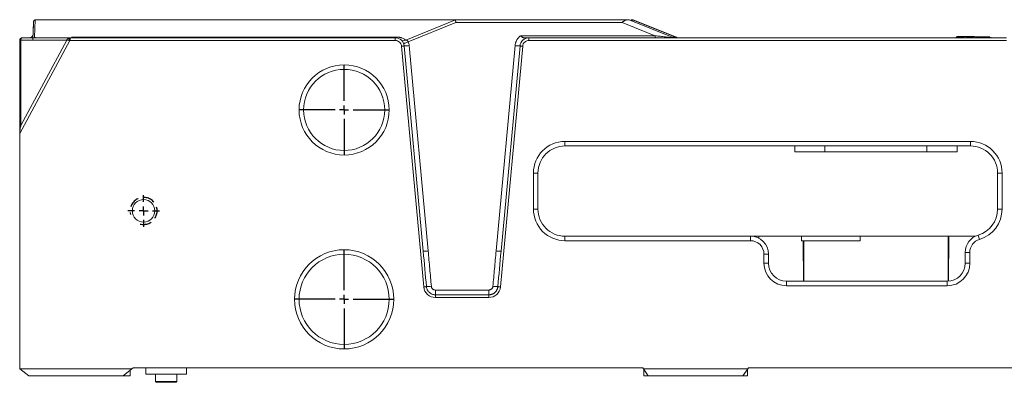
# Model space of a CAD drawing. Units: millimetres. Extents: x 484 to 3398, y 135 to 1250.
# Drawn here: x 705 to 814, y 1209 to 1249 of the extents above; entities that cross this region are included whole.
import ezdxf

# ---------------------------------------------------------------- set-up
doc = ezdxf.new("R2010")
doc.units = ezdxf.units.MM
doc.linetypes.add('HIDDEN', pattern=[1.905, 1.27, -0.635])
doc.layers.add('实线', color=7, linetype='Continuous', lineweight=15)
doc.layers.add('标注', color=3, linetype='Continuous')
doc.layers.add('虚线', color=3, linetype='HIDDEN')

# ---------------------------------------------------------------- blocks, each defined once
blk = doc.blocks.new('SW_CENTERMARKSYMBOL_130')
at = {"layer": '标注', "color": 0}
for p, q in [((0, 1), (0, 5)), ((-1, 0), (-5, 0)), ((0, 0), (-0.5, 0)), ((0, 0), (0, 0.5)), ((0, 0), (0, -0.5)), ((0, 0), (0.5, 0)), ((1, 0), (5, 0)), ((0, -1), (0, -5))]:
    blk.add_line(p, q, dxfattribs=at)
blk = doc.blocks.new('SW_CENTERMARKSYMBOL_131')
at = {"layer": '标注', "color": 0}
for p, q in [((0, 1), (0, 1.75)), ((-1, 0), (-1.75, 0)), ((0, 0), (-0.5, 0)), ((0, 0), (0, 0.5)), ((0, 0), (0, -0.5)), ((0, 0), (0.5, 0)), ((1, 0), (1.75, 0)), ((0, -1), (0, -1.75))]:
    blk.add_line(p, q, dxfattribs=at)
blk = doc.blocks.new('SW_CENTERMARKSYMBOL_133')
at = {"layer": '标注', "color": 0}
for p, q in [((0, 1), (0, 5.5)), ((-1, 0), (-5.5, 0)), ((0, 0), (-0.5, 0)), ((0, 0), (0, 0.5)), ((0, 0), (0, -0.5)), ((0, 0), (0.5, 0)), ((1, 0), (5.5, 0)), ((0, -1), (0, -5.5))]:
    blk.add_line(p, q, dxfattribs=at)

msp = doc.modelspace()

# ---------------------------------------------------------------- linework, layer by layer
at = {"layer": '实线', "linetype": 'Continuous', "lineweight": 15}
for p, q in [((706.751289, 1248.760954), (706.701876, 1246.872948)), ((706.751289, 1248.760954), (706.71934, 1247.540013)), ((706.896515, 1247.125567), (706.946494, 1249.034236)), ((707.051189, 1249.053101), (753.524692, 1249.053101)), ((748.07352, 1246.784377), (753.582718, 1249.034236)), ((748.3539, 1246.603275), (753.637375, 1248.760954)), ((753.524692, 1249.053101), (772.714557, 1249.053101)), ((753.637375, 1248.760954), (772.08917, 1248.760954)), ((777.806507, 1247.053101), (772.8754, 1249.055735)), ((773.044826, 1249.013574), (773.316281, 1249.013574)), ((773.049356, 1249.053101), (773.211034, 1249.053101)), ((778.185563, 1247.087223), (773.307191, 1249.037743)), ((778.048129, 1247.121643), (773.316281, 1249.013574)), ((705.237867, 1246.750285), (705.237688, 1236.436914)), ((705.237688, 1236.436914), (710.793705, 1246.750264)), ((705.251338, 1246.837175), (705.244573, 1246.762083)), ((705.26001, 1246.863981), (705.258639, 1246.852446)), ((705.373289, 1237.323324), (705.373348, 1246.79516)), ((705.373289, 1237.323324), (710.463436, 1246.795159)), ((705.373348, 1246.79516), (710.463436, 1246.79516)), ((710.827918, 1247.053101), (705.537649, 1247.053101)), ((705.537708, 1247.053101), (706.31692, 1247.053101)), ((706.539275, 1247.060932), (706.486286, 1247.090725)), ((710.793735, 1246.750262), (746.910365, 1246.753101)), ((710.827918, 1247.053101), (746.910365, 1247.053101)), ((710.987212, 1247.125567), (747.103335, 1247.125567)), ((731.233092, 1247.053101), (711.177917, 1247.053101)), ((746.910365, 1247.053101), (738.993944, 1247.053101)), ((746.910365, 1246.753101), (746.910365, 1247.053101)), ((775.73082, 1247.275815), (760.808797, 1247.274346)), ((761.278363, 1247.03098), (761.456879, 1247.030998)), ((761.744575, 1246.753101), (761.744575, 1247.053101)), ((761.744575, 1247.053101), (814.730825, 1247.053101)), ((761.744575, 1246.753101), (814.730825, 1246.753101)), ((777.637737, 1247.121643), (778.048129, 1247.121643)), ((809.244157, 1247.07483), (809.594514, 1247.079382)), ((809.341969, 1247.198767), (809.692325, 1247.203318)), ((810.786979, 1247.135982), (810.33306, 1247.134578)), ((813.023464, 1247.053101), (813.000397, 1247.126163)), ((705.237688, 1246.117443), (705.237688, 1236.611924)), ((747.607412, 1246.117443), (750.070544, 1219.433609)), ((747.90615, 1246.145018), (750.007929, 1223.375711)), ((750.555189, 1223.41529), (748.453798, 1246.181175)), ((758.099423, 1223.411843), (760.201143, 1246.181175)), ((758.584426, 1219.433609), (761.047544, 1246.117443)), ((758.647026, 1223.375707), (760.74882, 1246.145018)), ((705.237688, 1210.353102), (705.237688, 1236.436914)), ((810.737701, 1235.553101), (765.737699, 1235.553101)), ((765.737699, 1235.553101), (765.737699, 1235.053101)), ((810.737701, 1235.053101), (765.737699, 1235.053101)), ((791.237699, 1235.053101), (791.237699, 1234.403101)), ((794.580849, 1235.053101), (794.580849, 1234.403101)), ((805.894555, 1234.403101), (805.894555, 1235.053101)), ((809.237705, 1234.403101), (809.237705, 1235.053101)), ((810.737701, 1235.553101), (810.737701, 1235.053101)), ((791.237699, 1234.403101), (794.580849, 1234.403101)), ((805.894555, 1234.403101), (794.580849, 1234.403101)), ((805.894555, 1234.403101), (809.237705, 1234.403101)), ((762.237699, 1232.053102), (762.237699, 1228.053102)), ((762.237699, 1232.053102), (762.737693, 1232.053102)), ((762.737693, 1232.053102), (762.737693, 1228.053102)), ((813.737707, 1232.053102), (814.237701, 1232.053102)), ((813.737707, 1228.053102), (813.737707, 1232.053102)), ((814.237701, 1228.053102), (814.237701, 1232.053102)), ((717.805387, 1228.253219), (717.805477, 1228.259148)), ((762.237699, 1228.053102), (762.737693, 1228.053102)), ((814.237701, 1228.053102), (813.737707, 1228.053102)), ((717.792036, 1227.48856), (717.792036, 1227.489164)), ((765.737699, 1224.5531), (765.737699, 1225.053101)), ((765.737699, 1225.053101), (786.319153, 1225.053101)), ((786.319153, 1224.5531), (786.319153, 1225.053101)), ((811.273308, 1225.053101), (786.319153, 1225.053101)), ((787.24456, 1224.795047), (787.249209, 1225.053101)), ((791.987704, 1225.053101), (791.987704, 1224.5531)), ((798.487695, 1224.5531), (798.487695, 1225.053101)), ((808.237703, 1220.05476), (808.237703, 1225.053101)), ((808.283524, 1220.078945), (808.327855, 1225.053101)), ((811.730684, 1224.696917), (811.588825, 1225.176371)), ((765.737699, 1224.5531), (786.319153, 1224.5531)), ((798.487695, 1224.5531), (791.987704, 1224.5531)), ((792.152004, 1224.5531), (792.192103, 1220.0531)), ((792.237701, 1224.5531), (792.237701, 1220.0531)), ((750.007929, 1223.375707), (750.046672, 1223.374217)), ((758.606748, 1223.374141), (758.647026, 1223.375692)), ((787.819149, 1223.053101), (787.819149, 1222.053101)), ((787.819149, 1223.053101), (788.319142, 1223.053101)), ((788.319142, 1222.053101), (788.319142, 1223.053101)), ((810.656251, 1223.258553), (810.156258, 1223.258553)), ((810.156258, 1223.258553), (810.156258, 1222.053101)), ((810.656251, 1222.053101), (810.656251, 1223.258553)), ((787.819149, 1222.053101), (788.319142, 1222.053101)), ((810.656251, 1222.053101), (810.156258, 1222.053101)), ((790.319146, 1219.553101), (790.319146, 1220.0531)), ((790.319146, 1220.0531), (808.156254, 1220.0531)), ((790.319146, 1219.553101), (808.156254, 1219.553101)), ((808.156254, 1219.553101), (808.156254, 1220.0531)), ((751.365037, 1218.550419), (751.365037, 1219.081105)), ((751.365037, 1219.081105), (757.289933, 1219.081105)), ((751.365037, 1218.253102), (751.365037, 1218.550419)), ((751.365037, 1218.550419), (757.289933, 1218.550419)), ((751.365037, 1218.253102), (757.289933, 1218.253102)), ((757.289933, 1218.550419), (757.289933, 1219.081105)), ((757.289933, 1218.253102), (757.289933, 1218.550419)), ((717.69035, 1210.353102), (717.810364, 1210.4531)), ((774.37468, 1210.4531), (717.810364, 1210.4531)), ((719.237687, 1210.4531), (719.237687, 1209.753099)), ((723.737688, 1209.753099), (723.737688, 1210.4531)), ((774.37468, 1210.4531), (774.442689, 1210.353102)), ((786.032723, 1210.353102), (786.100717, 1210.4531)), ((842.66621, 1210.4531), (786.100717, 1210.4531)), ((717.69035, 1210.353102), (705.237688, 1210.353102)), ((706.237705, 1209.5531), (705.237688, 1210.353102)), ((716.730358, 1209.5531), (706.237705, 1209.5531)), ((716.730358, 1209.5531), (717.69035, 1210.353102)), ((716.730358, 1209.5531), (717.466714, 1209.5531)), ((717.466714, 1209.5531), (717.478962, 1209.5531)), ((717.478962, 1209.5531), (717.490019, 1210.186153)), ((723.737688, 1209.753099), (719.237687, 1209.753099)), ((720.287712, 1209.753099), (720.287712, 1208.953101)), ((722.687693, 1208.953101), (722.687693, 1209.753099)), ((786.032723, 1210.353102), (774.442689, 1210.353102)), ((774.986686, 1209.5531), (774.442689, 1210.353102)), ((774.483518, 1210.293058), (774.496423, 1209.5531)), ((774.496423, 1209.5531), (774.508686, 1209.5531)), ((774.508686, 1209.5531), (774.986686, 1209.5531)), ((785.488711, 1209.5531), (774.986686, 1209.5531)), ((785.488711, 1209.5531), (786.032723, 1210.353102)), ((785.488711, 1209.5531), (785.966711, 1209.5531)), ((785.966711, 1209.5531), (785.978975, 1209.5531)), ((785.978975, 1209.5531), (785.991894, 1210.293058)), ((720.287712, 1208.953101), (720.387699, 1208.853103)), ((720.287712, 1208.953101), (722.687693, 1208.953101)), ((722.587706, 1208.853103), (720.387699, 1208.853103)), ((722.587706, 1208.853103), (722.687693, 1208.953101))]:
    msp.add_line(p, q, dxfattribs=at)
at = {"layer": '实线', "linetype": 'Continuous', "lineweight": 15, "flags": 128}
for points in [[(747.607412, 1246.117443), (747.665675, 1246.122823), (747.721733, 1246.127996), (747.773381, 1246.132763), (747.81865, 1246.136942), (747.855784, 1246.140371), (747.883411, 1246.142919), (747.900398, 1246.144488), (747.90615, 1246.145018)], [(761.047544, 1246.117443), (760.989265, 1246.122823), (760.933222, 1246.127996), (760.881575, 1246.132763), (760.836305, 1246.136942), (760.799156, 1246.140371), (760.771559, 1246.142919), (760.754557, 1246.144488), (760.74882, 1246.145018)], [(750.070544, 1219.433609), (750.124367, 1219.43858), (750.176461, 1219.443388), (750.225069, 1219.447875), (750.26861, 1219.451894), (750.305684, 1219.455314), (750.335039, 1219.458024), (750.355722, 1219.459936), (750.367077, 1219.460982)], [(758.584426, 1219.433609), (758.530574, 1219.43858), (758.478494, 1219.443388), (758.429887, 1219.447875), (758.38633, 1219.451894), (758.349271, 1219.455314), (758.319916, 1219.458024), (758.299218, 1219.459936), (758.287878, 1219.460982)]]:
    msp.add_lwpolyline(points, dxfattribs=at)
at = {"layer": '实线', "linetype": 'Continuous', "lineweight": 15}
for centre, radius in [((741.2377, 1239.053101), 5), ((741.2377, 1239.053101), 4.5), ((718.9877, 1227.853101), 1.25), ((741.2377, 1218.053101), 5.5), ((741.2377, 1218.053101), 5)]:
    msp.add_circle(centre, radius, dxfattribs=at)
for centre, radius, start, end in [((706.316917, 1247.453101), 0.4, 270, 358.5), ((746.905223, 1247.359955), 0.306897, 270.95995557, 310.20549456), ((746.910372, 1246.053101), 1, 5.27389596, 90), ((747.843124, 1247.23106), 0.502602, 232.37684123, 297.28431568), ((761.744582, 1246.053101), 1, 90.00000001, 174.72610404), ((747.83327, 1251.414411), 5.269897, 270.79240056, 276.76223854), ((765.7377, 1232.053101), 3.5, 90, 179.99999991), ((765.7377, 1232.053101), 3, 89.99999984, 179.99999982), ((810.7377, 1232.053101), 3.5, 0.00000006, 90.00000041), ((810.7377, 1232.053101), 3, 0.00000011, 90.00000064), ((765.7377, 1228.053101), 3.5, 179.99999959, 269.99999991), ((765.7377, 1228.053101), 3, 179.99999943, 269.99999982), ((810.7377, 1228.053101), 3, 286.48180618, 0.00000002), ((810.7377, 1228.053101), 3.5, 286.48180641, 0.00000001), ((786.319146, 1223.053101), 2, 359.99999997, 89.99999964), ((812.156255, 1223.258552), 2, 106.4818077, 179.99999849), ((812.156255, 1223.258552), 1.5, 106.48180765, 179.9999989), ((786.319146, 1223.053101), 1.5, 359.99999998, 90), ((790.319146, 1222.053101), 2.5, 179.99999984, 269.9999992), ((790.319146, 1222.053101), 2, 179.99999978, 269.99999841), ((808.156255, 1222.053101), 2.5, 270.0000008, 0.00000016), ((808.156255, 1222.053101), 2, 270.00000109, 0.00000026), ((750.191692, 1226.27289), 6.814165, 271.47485883, 276.05744902)]:
    msp.add_arc(centre, radius, start, end, dxfattribs=at)
for points, knots in [([(706.751301, 1248.760954), (706.752803, 1248.779669), (706.755716, 1248.815958), (706.772053, 1248.866668), (706.79456, 1248.91096), (706.821993, 1248.948355), (706.852235, 1248.978915), (706.883743, 1249.002913), (706.915007, 1249.021351), (706.93635, 1249.030085), (706.946492, 1249.034236)], [0, 0, 0, 0, 0.158723787, 0.3077824673, 0.4471854695, 0.5769455847, 0.6970799553, 0.8076114878, 0.9085709278, 1, 1, 1, 1]), ([(706.946492, 1249.034236), (706.95495, 1249.037132), (706.972495, 1249.043139), (706.998932, 1249.04887), (707.025861, 1249.052521), (707.042431, 1249.0529), (707.051198, 1249.053101)], [0, 0, 0, 0, 0.217286493, 0.450727495, 0.7093928043, 1, 1, 1, 1]), ([(753.582724, 1249.034236), (753.581426, 1249.037175), (753.578755, 1249.043229), (753.566449, 1249.048965), (753.54853, 1249.052545), (753.532954, 1249.052909), (753.524707, 1249.053101)], [0, 0, 0, 0, 0.2200822587, 0.4532956168, 0.7105363646, 1, 1, 1, 1]), ([(753.637377, 1248.760954), (753.633655, 1248.779653), (753.626439, 1248.815911), (753.616055, 1248.866479), (753.607013, 1248.910677), (753.599472, 1248.948048), (753.593447, 1248.978661), (753.588819, 1249.002759), (753.585326, 1249.021314), (753.583562, 1249.030073), (753.582724, 1249.034236)], [0, 0, 0, 0, 0.1587237867, 0.3077824668, 0.4471854689, 0.576945584, 0.6970799547, 0.8076114874, 0.9085709275, 1, 1, 1, 1]), ([(772.089177, 1248.760954), (772.112469, 1248.778992), (772.157923, 1248.814195), (772.224599, 1248.863511), (772.288031, 1248.907152), (772.348229, 1248.944548), (772.40519, 1248.975588), (772.458917, 1249.000473), (772.509407, 1249.019649), (772.556662, 1249.033718), (772.600678, 1249.043399), (772.641467, 1249.049375), (772.67899, 1249.052577), (772.703092, 1249.052932), (772.714551, 1249.053101)], [0, 0, 0, 0, 0.1135742052, 0.221646966, 0.3242184306, 0.4212889845, 0.5128592948, 0.5989303691, 0.6795036336, 0.7545810406, 0.8241652175, 0.88825968, 0.9468691442, 1, 1, 1, 1]), ([(772.714557, 1249.053101), (772.758996, 1249.053101), (772.821381, 1249.053101), (772.862511, 1249.053101), (772.874342, 1249.053101)], [0, 0, 0, 0, 0.71233905478, 1, 1, 1, 1]), ([(705.2377, 1246.753101), (705.2377, 1246.82382), (705.266994, 1246.906669), (705.384156, 1247.023826), (705.466996, 1247.05311), (705.5377, 1247.05311)], [0, 0, 0, 0, 0.5, 0.5, 1, 1, 1, 1]), ([(705.462058, 1247.026838), (705.444946, 1247.021612), (705.411494, 1247.011396), (705.367198, 1246.986314), (705.33009, 1246.957133), (705.285034, 1246.908296), (705.245541, 1246.838146), (705.240105, 1246.777232), (705.2377, 1246.750283)], [0, 0, 0, 0, 0.1359239627, 0.2657135676, 0.3868722844, 0.4976110253, 0.7777340696, 1, 1, 1, 1]), ([(705.2377, 1246.753101), (705.2377, 1246.753101), (705.2377, 1246.687911), (705.2377, 1246.452737), (705.2377, 1246.291211), (705.2377, 1246.117443)], [0, 0, 0, 0, 0.5, 0.5, 1, 1, 1, 1]), ([(705.373345, 1246.79516), (705.360262, 1246.794874), (705.320375, 1246.794004), (705.282213, 1246.785757), (705.257291, 1246.775188), (705.244125, 1246.767804), (705.237816, 1246.760262), (705.237797, 1246.752807), (705.23779, 1246.750283)], [0, 0, 0, 0, 0.15553368396, 0.47419291193, 0.60029465382, 0.7295251078, 0.90839173237, 1, 1, 1, 1]), ([(705.540241, 1247.052038), (705.521758, 1247.051211), (705.483664, 1247.049507), (705.427194, 1247.032864), (705.37221, 1247.005636), (705.341231, 1246.978212), (705.325575, 1246.964353)], [0, 0, 0, 0, 0.23270794971, 0.47958804485, 0.73701623574, 1, 1, 1, 1]), ([(705.462058, 1247.026837), (705.45492, 1247.020968), (705.437539, 1247.006674), (705.411732, 1246.971805), (705.388994, 1246.920236), (705.375356, 1246.858766), (705.373971, 1246.81496), (705.373345, 1246.79516)], [0, 0, 0, 0, 0.13261269388, 0.32293264231, 0.56997318595, 0.80562310637, 1, 1, 1, 1]), ([(705.537647, 1247.05311), (705.524044, 1247.051871), (705.498198, 1247.049518), (705.473674, 1247.034128), (705.462058, 1247.026838)], [0, 0, 0, 0, 0.5263406714, 1, 1, 1, 1]), ([(710.463437, 1246.795159), (710.475533, 1246.815987), (710.49753, 1246.853864), (710.533944, 1246.899847), (710.578363, 1246.946835), (710.633564, 1246.992945), (710.681175, 1247.016473), (710.703693, 1247.027601)], [0, 0, 0, 0, 0.2029356324, 0.3690593036, 0.4983480896, 0.7627370824, 1, 1, 1, 1]), ([(710.793724, 1246.750261), (710.777361, 1246.754127), (710.744798, 1246.761819), (710.69861, 1246.767967), (710.65228, 1246.774519), (710.592608, 1246.78484), (710.525686, 1246.793908), (710.482354, 1246.794779), (710.463438, 1246.795159)], [0, 0, 0, 0, 0.1360743007, 0.2707986589, 0.3802845326, 0.526060857, 0.7930990845, 1, 1, 1, 1]), ([(710.703693, 1247.027601), (710.704807, 1247.02345), (710.707125, 1247.014809), (710.712723, 1246.992931), (710.720417, 1246.963141), (710.731885, 1246.914969), (710.75452, 1246.842977), (710.780434, 1246.781692), (710.793724, 1246.750261)], [0, 0, 0, 0, 0.1120281133, 0.2332128116, 0.362683951, 0.4989772254, 0.7430422162, 1, 1, 1, 1]), ([(710.827889, 1246.753101), (710.827888, 1246.823819), (710.827887, 1246.906668), (710.827886, 1247.023823), (710.827885, 1247.053107), (710.827885, 1247.053107)], [0, 0, 0, 0, 0.5, 0.5, 1, 1, 1, 1]), ([(746.910372, 1246.753101), (747.084879, 1246.753101), (747.253109, 1246.687911), (747.510991, 1246.452737), (747.591368, 1246.291211), (747.607409, 1246.117443)], [0, 0, 0, 0, 0.5, 0.5, 1, 1, 1, 1]), ([(747.103325, 1247.125567), (747.129749, 1247.125172), (747.184056, 1247.12436), (747.261353, 1247.1182), (747.338336, 1247.108496), (747.414502, 1247.094838), (747.490006, 1247.077348), (747.564804, 1247.055988), (747.6695, 1247.020391), (747.79812, 1246.964487), (747.944055, 1246.882265), (748.029368, 1246.81776), (748.073521, 1246.784377)], [0, 0, 0, 0, 0.0542070245, 0.1114061702, 0.1718016939, 0.2355671432, 0.3028499939, 0.3737757842, 0.4484516819, 0.6193664005, 0.8030079716, 1, 1, 1, 1]), ([(747.841666, 1246.417369), (747.842238, 1246.415901), (747.853749, 1246.418579), (747.904297, 1246.434816), (747.943494, 1246.448449), (748.043315, 1246.484681), (748.103611, 1246.507161), (748.229047, 1246.554801), (748.293809, 1246.579807), (748.353889, 1246.603291)], [0, 0, 0, 0, 0.25, 0.25, 0.5, 0.5, 0.75, 0.75, 1, 1, 1, 1]), ([(748.353889, 1246.603291), (748.331888, 1246.664478), (748.277558, 1246.709853), (748.165557, 1246.764871), (748.108169, 1246.77761), (748.073521, 1246.784377)], [0, 0, 0, 0, 0.5, 0.5, 1, 1, 1, 1]), ([(760.201144, 1246.181175), (760.20576, 1246.22163), (760.214937, 1246.302051), (760.240314, 1246.420408), (760.274126, 1246.535786), (760.317171, 1246.648102), (760.369258, 1246.757344), (760.440822, 1246.881834), (760.537105, 1247.016648), (760.663154, 1247.156072), (760.760115, 1247.234811), (760.808799, 1247.274346)], [0, 0, 0, 0, 0.0948689532, 0.1885902721, 0.2817373655, 0.3748942465, 0.468644745, 0.563561738, 0.7092551556, 0.8540151626, 1, 1, 1, 1]), ([(761.27836, 1247.03098), (761.257057, 1247.03144), (761.207492, 1247.032511), (761.126861, 1247.051042), (761.037162, 1247.093377), (760.949246, 1247.155348), (760.87375, 1247.217689), (760.82867, 1247.257012), (760.808799, 1247.274346)], [0, 0, 0, 0, 0.1271167971, 0.2957473665, 0.5070479865, 0.7059475906, 0.8703820038, 1, 1, 1, 1]), ([(761.047545, 1246.117443), (761.063586, 1246.291211), (761.143963, 1246.452737), (761.401845, 1246.687911), (761.570076, 1246.753101), (761.744582, 1246.753101)], [0, 0, 0, 0, 0.5, 0.5, 1, 1, 1, 1]), ([(761.27836, 1247.03098), (761.29559, 1247.027695), (761.327117, 1247.021682), (761.389698, 1247.019734), (761.478282, 1247.032712), (761.576959, 1247.05104), (761.665477, 1247.061492), (761.712765, 1247.062736), (761.744546, 1247.063572)], [0, 0, 0, 0, 0.140622455, 0.2573098482, 0.4922270156, 0.7312118825, 0.8193542917, 1, 1, 1, 1]), ([(775.73082, 1247.275815), (775.832292, 1247.26464), (776.110677, 1247.233983), (776.607293, 1247.182212), (777.117146, 1247.126427), (777.425107, 1247.091474), (777.528258, 1247.079766)], [0, 0, 0, 0, 0.1663041044, 0.4562490706, 0.8178719354, 1, 1, 1, 1]), ([(775.730844, 1247.032395), (775.730844, 1247.031403), (775.730842, 1247.054362), (775.730833, 1247.149232), (775.730826, 1247.217169), (775.730821, 1247.275815)], [0, 0, 0, 0, 0.5, 0.5, 1, 1, 1, 1]), ([(778.048129, 1247.121643), (778.084052, 1247.112921), (778.127069, 1247.102477), (778.164566, 1247.093496), (778.174664, 1247.091191), (778.177775, 1247.090543), (778.173751, 1247.091476), (778.164016, 1247.093656), (778.142334, 1247.098626), (778.104303, 1247.107587), (778.066046, 1247.116759), (778.045671, 1247.121643)], [0, 0, 0, 0, 0.3324056368, 0.398046633, 0.4535943963, 0.5041138007, 0.5562984822, 0.6083315004, 0.6688213525, 0.8236143753, 1, 1, 1, 1]), ([(809.341134, 1247.198783), (809.33127, 1247.19824), (809.310726, 1247.197109), (809.278437, 1247.18977), (809.245627, 1247.178058), (809.214231, 1247.161796), (809.186739, 1247.141794), (809.156665, 1247.11143), (809.148639, 1247.08688), (809.143277, 1247.070476)], [0, 0, 0, 0, 0.10327150512, 0.2150864236, 0.334799752, 0.46134338809, 0.593007474, 0.72805555705, 1, 1, 1, 1]), ([(809.244162, 1247.07483), (809.232216, 1247.076051), (809.208312, 1247.078494), (809.180665, 1247.080906), (809.160131, 1247.082425), (809.148048, 1247.082967), (809.144267, 1247.082576), (809.14902, 1247.081268), (809.162344, 1247.079049), (809.182622, 1247.07603), (809.201909, 1247.073271), (809.211496, 1247.0719)], [0, 0, 0, 0, 0.1123236235, 0.224758049, 0.3368543822, 0.4485396633, 0.5598123298, 0.6707015676, 0.7813172051, 0.8913004915, 1, 1, 1, 1]), ([(809.244162, 1247.07483), (809.247643, 1247.106676), (809.259334, 1247.140749), (809.296327, 1247.187623), (809.320587, 1247.199105), (809.341972, 1247.198767)], [0, 0, 0, 0, 0.5, 0.5, 1, 1, 1, 1]), ([(809.341971, 1247.198767), (809.333431, 1247.198641), (809.316603, 1247.198394), (809.29998, 1247.197926), (809.289853, 1247.197316), (809.291809, 1247.196544), (809.314119, 1247.196072), (809.325279, 1247.195836)], [0, 0, 0, 0, 0.1592061919, 0.3136981202, 0.4731415691, 0.7364749623, 1, 1, 1, 1]), ([(809.59451, 1247.079381), (809.597991, 1247.111227), (809.609682, 1247.1453), (809.646676, 1247.192174), (809.670935, 1247.203656), (809.692321, 1247.203318)], [0, 0, 0, 0, 0.5, 0.5, 1, 1, 1, 1]), ([(810.017659, 1247.07923), (810.005667, 1247.080756), (809.981628, 1247.083814), (809.937899, 1247.087046), (809.890053, 1247.089284), (809.838912, 1247.090403), (809.786358, 1247.090424), (809.733846, 1247.089343), (809.683319, 1247.087142), (809.635734, 1247.08395), (809.608211, 1247.0809), (809.59451, 1247.079382)], [0, 0, 0, 0, 0.11084956328, 0.22220610381, 0.33358636452, 0.44491775538, 0.55620962687, 0.66746584578, 0.77881085284, 0.88989628601, 1, 1, 1, 1]), ([(809.907423, 1247.203145), (809.892799, 1247.203344), (809.870833, 1247.203643), (809.832757, 1247.203844), (809.802797, 1247.203914), (809.772293, 1247.203893), (809.732319, 1247.203754), (809.707169, 1247.203494), (809.690432, 1247.203321)], [0, 0, 0, 0, 0.2494826241, 0.3747382879, 0.4997978381, 0.6249000824, 0.7503764072, 1, 1, 1, 1]), ([(809.903898, 1247.203167), (809.8953, 1247.203293), (809.878338, 1247.203542), (809.844962, 1247.203781), (809.800855, 1247.203918), (809.744113, 1247.203863), (809.709622, 1247.2035), (809.692322, 1247.203318)], [0, 0, 0, 0, 0.1581094137, 0.3119104839, 0.4717303057, 0.735040746, 1, 1, 1, 1]), ([(810.017659, 1247.079231), (810.013563, 1247.111063), (809.999932, 1247.145112), (809.956912, 1247.191974), (809.928732, 1247.203472), (809.903898, 1247.203167)], [0, 0, 0, 0, 0.5, 0.5, 1, 1, 1, 1]), ([(811.921715, 1247.145502), (811.899871, 1247.146869), (811.856233, 1247.1496), (811.778957, 1247.153658), (811.693114, 1247.15768), (811.597835, 1247.161664), (811.493326, 1247.16561), (811.379508, 1247.169518), (811.25638, 1247.173388), (811.087634, 1247.17827), (810.86371, 1247.184083), (810.571623, 1247.1907), (810.254234, 1247.197097), (810.020765, 1247.201142), (809.903898, 1247.203167)], [0, 0, 0, 0, 0.0653290829, 0.130508592, 0.195602291, 0.2606747414, 0.325791094, 0.3910168744, 0.4564177654, 0.5220593894, 0.6419503998, 0.7612994846, 0.880514179, 1, 1, 1, 1]), ([(810.333056, 1247.134578), (810.287972, 1247.134438), (810.246553, 1247.134), (810.204887, 1247.132842), (810.20554, 1247.132127), (810.225899, 1247.131572)], [0, 0, 0, 0, 0.5, 0.5, 1, 1, 1, 1]), ([(811.128305, 1247.140449), (811.119872, 1247.140018), (811.10308, 1247.13916), (811.043897, 1247.138069), (810.972429, 1247.137117), (810.885008, 1247.136376), (810.819897, 1247.136114), (810.786979, 1247.135982)], [0, 0, 0, 0, 0.1948133382, 0.3878885252, 0.5866895595, 0.7910402003, 1, 1, 1, 1]), ([(812.433265, 1247.141038), (812.412292, 1247.140985), (812.371004, 1247.14088), (812.308894, 1247.140869), (812.248488, 1247.140974), (812.189744, 1247.141203), (812.126654, 1247.141589), (812.062038, 1247.142178), (811.999954, 1247.143064), (811.948518, 1247.144171), (811.93067, 1247.145057), (811.921715, 1247.145502)], [0, 0, 0, 0, 0.0929047156, 0.1829021184, 0.2717830335, 0.3614017741, 0.4535639484, 0.5793538222, 0.7060675471, 0.8525209361, 1, 1, 1, 1]), ([(812.869151, 1247.139071), (812.8744, 1247.139242), (812.884512, 1247.139572), (812.888274, 1247.140097), (812.881664, 1247.140604), (812.864757, 1247.141084), (812.839372, 1247.141512), (812.803504, 1247.141826), (812.759018, 1247.141983), (812.727151, 1247.141918), (812.710644, 1247.141884)], [0, 0, 0, 0, 0.1202763405, 0.231670527, 0.3421185136, 0.4597621006, 0.5873864294, 0.7104938266, 0.8500390547, 1, 1, 1, 1]), ([(760.748815, 1246.145018), (760.748471, 1246.141286), (760.689293, 1246.143009), (760.486589, 1246.156391), (760.344305, 1246.167969), (760.201144, 1246.181175)], [0, 0, 0, 0, 0.5, 0.5, 1, 1, 1, 1]), ([(705.373303, 1237.323324), (705.358394, 1237.265258), (705.3347, 1237.17298), (705.307346, 1237.046182), (705.288327, 1236.945536), (705.265378, 1236.804895), (705.243612, 1236.635846), (705.239518, 1236.498092), (705.2377, 1236.436914)], [0, 0, 0, 0, 0.2033675011, 0.3231893292, 0.4359884066, 0.5464757358, 0.7985830544, 1, 1, 1, 1]), ([(717.780443, 1227.529017), (717.788038, 1227.502903), (717.795755, 1227.476371), (717.791917, 1227.488969), (717.791857, 1227.489167)], [0, 0, 0, 0, 0.98421706731, 1, 1, 1, 1]), ([(750.046672, 1223.374217), (750.047705, 1223.374167), (750.061842, 1223.373485), (750.16419, 1223.379766), (750.339524, 1223.392572), (750.483575, 1223.405434), (750.555606, 1223.411865)], [0, 0, 0, 0, 0.0256123178, 0.3504194089, 0.6751846887, 1, 1, 1, 1]), ([(750.55552, 1223.411859), (750.615885, 1222.757119), (750.736187, 1221.452261), (750.852703, 1220.14706), (750.910754, 1219.496771)], [0, 0, 0, 0, 0.5017712583, 1, 1, 1, 1]), ([(757.7442, 1219.496771), (757.802245, 1220.14697), (757.918758, 1221.452083), (758.039042, 1222.756854), (758.099401, 1223.411596)], [0, 0, 0, 0, 0.4981937174, 1, 1, 1, 1]), ([(758.099423, 1223.411843), (758.171469, 1223.40541), (758.315565, 1223.392545), (758.49043, 1223.379777), (758.592115, 1223.373514), (758.606178, 1223.374116), (758.606748, 1223.374141)], [0, 0, 0, 0, 0.3286903016, 0.6574056519, 0.9861060642, 1, 1, 1, 1]), ([(750.070532, 1219.433609), (750.10032, 1219.110897), (750.249592, 1218.81092), (750.728517, 1218.374168), (751.040945, 1218.253101), (751.365028, 1218.253101)], [0, 0, 0, 0, 0.5, 0.5, 1, 1, 1, 1]), ([(751.365028, 1218.550419), (751.332436, 1218.551351), (751.26564, 1218.553261), (751.164078, 1218.569049), (751.060079, 1218.59576), (750.955319, 1218.635591), (750.851624, 1218.689113), (750.751143, 1218.757195), (750.65623, 1218.840167), (750.569621, 1218.938113), (750.493963, 1219.050533), (750.432677, 1219.176568), (750.386954, 1219.314443), (750.373773, 1219.411637), (750.367081, 1219.460983)], [0, 0, 0, 0, 0.0659738075, 0.1352084963, 0.2075956651, 0.2830687458, 0.3616525405, 0.4433774239, 0.5282466433, 0.6162595672, 0.7074101661, 0.8017450415, 0.8993452484, 1, 1, 1, 1]), ([(750.910754, 1219.496771), (750.913066, 1219.478231), (750.917689, 1219.441152), (750.933387, 1219.386905), (750.958489, 1219.326416), (750.998002, 1219.261928), (751.054813, 1219.199419), (751.122491, 1219.147663), (751.19834, 1219.110127), (751.280208, 1219.085426), (751.336642, 1219.082551), (751.365028, 1219.081105)], [0, 0, 0, 0, 0.0829288207, 0.1658490345, 0.250016478, 0.3734825807, 0.499799012, 0.6233331447, 0.74974523, 0.8741224691, 1, 1, 1, 1]), ([(757.289926, 1219.081105), (757.308626, 1219.081764), (757.346025, 1219.083082), (757.401531, 1219.093941), (757.464066, 1219.113636), (757.531835, 1219.147354), (757.599103, 1219.198468), (757.656589, 1219.26133), (757.70061, 1219.333522), (757.732393, 1219.412796), (757.740248, 1219.468667), (757.7442, 1219.496771)], [0, 0, 0, 0, 0.0830249473, 0.1660424272, 0.2503164766, 0.3738221744, 0.5002018943, 0.6236739734, 0.7500452392, 0.8742675145, 1, 1, 1, 1]), ([(758.287873, 1219.460983), (758.283861, 1219.427882), (758.275913, 1219.362317), (758.252024, 1219.267057), (758.220452, 1219.176361), (758.181102, 1219.091048), (758.135167, 1219.01157), (758.08344, 1218.938295), (758.026796, 1218.871474), (757.966102, 1218.811234), (757.902137, 1218.757674), (757.835699, 1218.710746), (757.767523, 1218.67033), (757.698263, 1218.636282), (757.628536, 1218.608347), (757.558883, 1218.586261), (757.489806, 1218.569717), (757.421795, 1218.558443), (757.355287, 1218.551653), (757.311472, 1218.550826), (757.289926, 1218.550419)], [0, 0, 0, 0, 0.0674387304, 0.1335805843, 0.1983208319, 0.2616060589, 0.3234552174, 0.3838897546, 0.4429225119, 0.5005522159, 0.5567790023, 0.6116038169, 0.6650238224, 0.7170417944, 0.7676723026, 0.8169301133, 0.8648233869, 0.9113235098, 0.9563926969, 1, 1, 1, 1]), ([(757.289926, 1218.253101), (757.614009, 1218.253101), (757.926437, 1218.374168), (758.405362, 1218.81092), (758.554634, 1219.110897), (758.584422, 1219.433609)], [0, 0, 0, 0, 0.5, 0.5, 1, 1, 1, 1]), ([(758.287873, 1219.460983), (758.280439, 1219.460068), (758.262302, 1219.460034), (758.201508, 1219.462325), (758.158776, 1219.464664), (758.055179, 1219.471484), (757.994561, 1219.475948), (757.869163, 1219.485913), (757.804663, 1219.491387), (757.7442, 1219.496771)], [0, 0, 0, 0, 0.25, 0.25, 0.5, 0.5, 0.75, 0.75, 1, 1, 1, 1]), ([(717.790099, 1210.4531), (717.80116, 1210.4531), (717.906956, 1210.4531), (718.092653, 1210.4531), (718.209527, 1210.4531), (718.269082, 1210.4531)], [0, 0, 0, 0, 0.0541645418, 0.5180325076, 1, 1, 1, 1])]:
    msp.add_open_spline(points, degree=3, knots=knots, dxfattribs=at)
for points in [[(775.730821, 1247.275815), (774.515625, 1247.767628), (773.301735, 1248.262668), (772.089177, 1248.760954)], [(773.316275, 1249.013574), (773.284402, 1249.039331), (773.247737, 1249.053101), (773.211028, 1249.053101)], [(706.998826, 1247.053101), (706.963204, 1247.053101), (706.92812, 1247.075753), (706.896512, 1247.125567)], [(710.703693, 1247.027601), (710.743664, 1247.044416), (710.785783, 1247.053098), (710.827911, 1247.053101)], [(748.353895, 1246.603275), (748.40677, 1246.46823), (748.440516, 1246.325585), (748.45381, 1246.181175)], [(812.710644, 1247.141884), (812.618155, 1247.141602), (812.525695, 1247.14132), (812.433265, 1247.141038)], [(750.367081, 1219.460983), (750.248095, 1220.765957), (750.128368, 1222.070868), (750.007921, 1223.375712)], [(758.647031, 1223.375692), (758.526585, 1222.070854), (758.406858, 1220.76595), (758.287873, 1219.460983)]]:
    msp.add_open_spline(points, degree=3, dxfattribs=at)
at = {"layer": '虚线', "color": 2}
msp.add_arc((718.9877, 1227.853101), 1.499985, 255, 195, dxfattribs=at)

# ---------------------------------------------------------------- block references
at = {"layer": '标注'}
for name, p in [('SW_CENTERMARKSYMBOL_130', (741.2377, 1239.053101)), ('SW_CENTERMARKSYMBOL_131', (718.9877, 1227.853101)), ('SW_CENTERMARKSYMBOL_133', (741.2377, 1218.053101))]:
    msp.add_blockref(name, p, dxfattribs=at)

doc.saveas('drawing.dxf')
